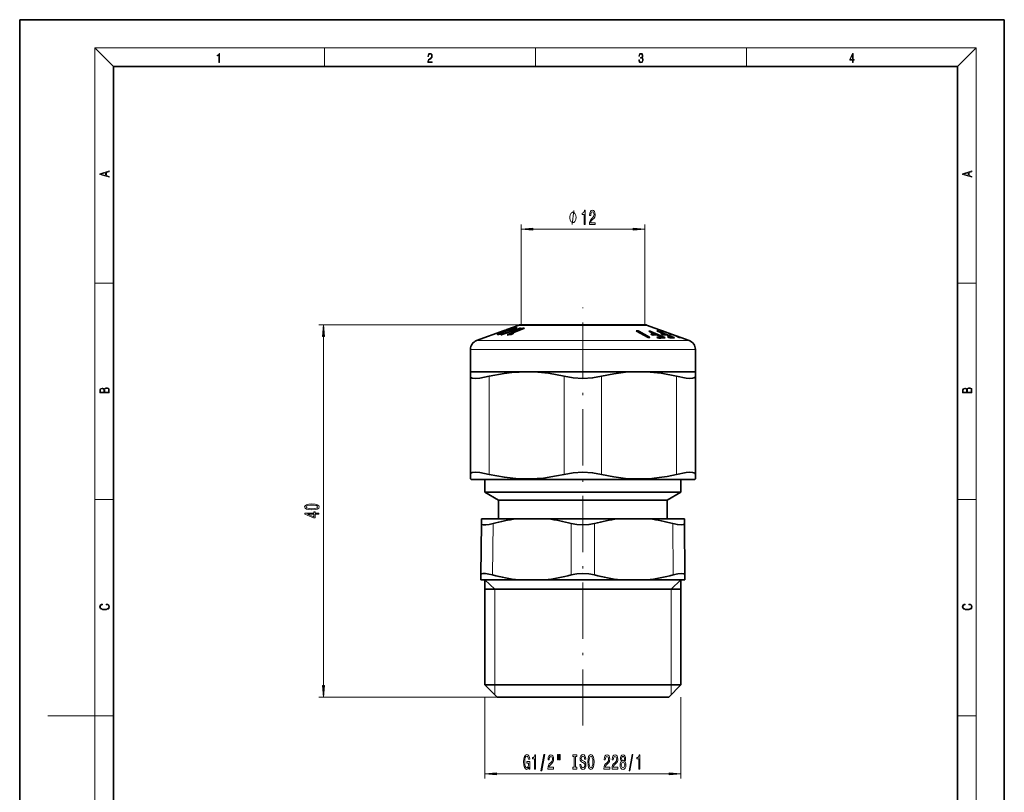
# Model space of a CAD drawing. Extents: x 0 to 210, y 0 to 297.
# Drawn here: x 0 to 210, y 132 to 297 of the extents above; entities that cross this region are included whole.
import ezdxf

# ---------------------------------------------------------------- set-up
doc = ezdxf.new("R2010")
doc.units = 0
doc.linetypes.add('DASHDOT', pattern=[18.5, 12, -3, 0.5, -3])

msp = doc.modelspace()

# ---------------------------------------------------------------- linework, layer by layer
at = {"color": 7, "lineweight": 35}
for p, q in [((210, 297), (0, 297)), ((0, 297), (0, 0)), ((210, 0), (210, 297)), ((200, 287), (20, 287)), ((20, 287), (20, 10)), ((200, 10), (200, 287)), ((106.52, 231.85), (103.88, 230.89)), ((107.21, 231.14), (104.09, 229.83)), ((107.5, 231.12), (105.07, 230.11)), ((105.11, 231.16), (105.1, 231.16)), ((105.43, 231.29), (105.26, 231.23)), ((105.3, 231.13), (105.3, 231.13)), ((105.3, 231.01), (105.3, 231.13)), ((106.74, 231.15), (105.36, 230.68)), ((105.51, 231.07), (105.64, 231.11)), ((105.9, 231.2), (105.64, 231.11)), ((106.06, 231.29), (106.06, 231.28)), ((106.68, 231.2), (106.34, 231.09)), ((120.12, 231.89), (106.52, 231.89)), ((106.52, 231.85), (106.52, 231.89)), ((106.52, 231.85), (108.19, 231.85)), ((106.89, 231.25), (106.89, 231.25)), ((106.93, 231.93), (108.55, 231.93)), ((131.7, 231.93), (106.93, 231.93)), ((107.48, 231.21), (107.57, 231.2)), ((108.19, 231.85), (120.12, 231.85)), ((108.55, 231.93), (133.31, 231.93)), ((133.72, 231.89), (120.12, 231.89)), ((120.12, 231.85), (133.72, 231.85)), ((133.31, 231.93), (131.7, 231.93)), ((133.72, 231.85), (133.72, 231.89)), ((133.72, 231.85), (142.81, 228.55)), ((103.31, 230.68), (97.44, 228.55)), ((102.08, 229.89), (102.08, 230.02)), ((102.38, 229.96), (102.38, 230.15)), ((102.46, 229.98), (102.46, 230.09)), ((102.56, 230.16), (102.72, 230.23)), ((102.69, 229.79), (102.69, 229.79)), ((102.71, 230.05), (102.71, 230.13)), ((102.72, 230.23), (102.91, 230.3)), ((103.17, 230.45), (102.8, 230.32)), ((102.82, 230.08), (103.04, 230.16)), ((105.36, 230.68), (102.9, 229.84)), ((103.1, 230.37), (102.91, 230.3)), ((103.33, 230.45), (103.1, 230.37)), ((103.54, 230.57), (103.17, 230.45)), ((103.2, 230.26), (103.23, 230.25)), ((103.23, 230.25), (103.24, 230.25)), ((103.31, 230.68), (103.51, 230.75)), ((103.31, 230.68), (103.31, 230.64)), ((103.68, 230.81), (103.51, 230.75)), ((103.68, 230.77), (103.51, 230.71)), ((103.54, 230.51), (103.54, 230.57)), ((103.88, 230.89), (103.68, 230.81)), ((103.88, 230.89), (103.88, 230.85)), ((104.02, 229.76), (104.17, 229.75)), ((104.76, 229.86), (104.27, 229.76)), ((105.21, 230.03), (104.94, 229.91)), ((104.97, 229.93), (104.97, 230.04)), ((105.2, 230.06), (105.09, 230.04)), ((131.57, 230.58), (133.88, 229.27)), ((131.59, 230.65), (131.75, 230.65)), ((132.03, 230.57), (134.35, 229.26)), ((134.16, 229.2), (134.32, 229.19)), ((134.25, 230.58), (134.37, 230.58)), ((135.37, 230.03), (134.3, 230.51)), ((134.64, 230.5), (137.59, 229.19)), ((134.74, 229.86), (134.86, 229.81)), ((135.45, 229.75), (135.45, 229.97)), ((135.92, 230.63), (136.01, 230.62)), ((135.98, 229.23), (136.13, 229.16)), ((136.02, 230.56), (137.2, 230.08)), ((136.78, 229.4), (136.14, 229.69)), ((136.27, 230.54), (139.54, 229.24)), ((136.86, 229.94), (136.99, 229.89)), ((136.86, 229.12), (136.86, 229.34)), ((136.9, 230.57), (137.07, 230.51)), ((136.91, 230.68), (137.13, 230.61)), ((137.13, 230.61), (140.71, 229.3)), ((137.32, 229.82), (137.32, 230.02)), ((138.41, 230.12), (137.64, 230.4)), ((138.06, 229.74), (138.76, 229.46)), ((138.3, 229.31), (138.46, 229.25)), ((138.6, 229.98), (138.6, 230.05)), ((138.67, 229.95), (138.81, 229.9)), ((138.88, 229.18), (138.88, 229.39)), ((140.09, 229.51), (139.35, 229.78)), ((140.27, 229.35), (140.27, 229.44)), ((140.32, 229.33), (140.49, 229.27)), ((140.89, 229.23), (140.71, 229.3)), ((96.12, 226.47), (96.12, 226.67)), ((96.12, 221.93), (96.12, 226.47)), ((144.12, 226.47), (144.12, 226.67)), ((144.12, 221.93), (144.12, 226.47)), ((96.12, 220.94), (96.12, 221.93)), ((108.12, 221.93), (96.12, 221.93)), ((96.12, 200.03), (96.12, 220.94)), ((131.63, 221.93), (108.13, 221.93)), ((132.12, 221.93), (131.63, 221.92)), ((132.12, 221.93), (131.63, 221.93)), ((144.12, 221.93), (132.12, 221.93)), ((144.12, 221.93), (144.12, 220.94)), ((144.12, 200.03), (144.12, 220.94)), ((96.12, 199.04), (96.12, 200.03)), ((144.12, 200.03), (144.12, 199.04)), ((96.32, 198.93), (96.12, 199.04)), ((131.53, 198.93), (96.32, 198.93)), ((99.22, 198.93), (99.22, 196.2)), ((143.92, 198.93), (131.53, 198.93)), ((141.02, 198.93), (141.02, 196.2)), ((143.92, 198.93), (144.12, 199.04)), ((99.22, 196.2), (102.12, 194.53)), ((141.02, 196.2), (99.22, 196.2)), ((141.02, 196.2), (138.12, 194.53)), ((138.12, 194.53), (102.12, 194.53)), ((102.12, 194.53), (102.12, 190.53)), ((138.12, 194.53), (138.12, 190.53)), ((98.37, 178.57), (98.46, 189.55)), ((98.47, 190.53), (98.46, 189.55)), ((105.92, 190.53), (98.47, 190.53)), ((105.92, 190.53), (112.67, 190.53)), ((127.57, 190.53), (112.67, 190.53)), ((134.32, 190.53), (127.57, 190.53)), ((141.77, 190.53), (134.32, 190.53)), ((141.77, 190.53), (141.78, 189.55)), ((141.88, 178.57), (141.78, 189.55)), ((98.36, 177.53), (98.37, 178.57)), ((141.89, 177.53), (141.88, 178.57)), ((106.46, 177.53), (98.36, 177.53)), ((99.22, 177.53), (99.22, 155.13)), ((106.46, 177.53), (112.02, 177.53)), ((128.23, 177.53), (112.02, 177.53)), ((133.78, 177.53), (128.23, 177.53)), ((141.89, 177.53), (133.78, 177.53)), ((141.02, 177.53), (141.02, 155.13)), ((120.12, 175.53), (99.22, 175.53)), ((141.02, 175.53), (120.12, 175.53)), ((141.02, 155.13), (99.22, 155.13)), ((101.82, 152.53), (99.22, 155.13)), ((138.42, 152.53), (141.02, 155.13)), ((138.42, 152.53), (101.82, 152.53))]:
    msp.add_line(p, q, dxfattribs=at)
at = {"color": 7, "lineweight": 13}
for p, q in [((20, 287), (16, 291)), ((16, 291), (204, 291)), ((16, 291), (16, 6)), ((65, 287), (65, 291)), ((110, 291), (110, 287)), ((155, 287), (155, 291)), ((200, 287), (204, 291)), ((204, 6), (204, 291)), ((106.93, 231.93), (106.93, 253.32)), ((109.42, 252.32), (130.82, 252.32)), ((133.31, 231.93), (133.31, 253.32)), ((16, 240.83), (20, 240.83)), ((200, 240.83), (204, 240.83)), ((106.93, 231.93), (63.78, 231.93)), ((105.01, 230.93), (105.01, 231.01)), ((105.26, 231.14), (105.26, 231.23)), ((105.43, 231.04), (105.43, 231.29)), ((105.67, 231.12), (105.67, 231.36)), ((106.68, 231.13), (106.68, 231.2)), ((106.89, 231.22), (106.89, 231.25)), ((106.89, 231.21), (106.89, 231.25)), ((107.21, 231.01), (107.21, 231.14)), ((107.48, 231.12), (107.48, 231.21)), ((107.57, 231.16), (107.57, 231.2)), ((64.78, 155.02), (64.78, 229.44)), ((101.91, 229.88), (101.91, 229.92)), ((102.47, 229.98), (102.47, 230.08)), ((102.8, 230.26), (102.8, 230.32)), ((102.84, 229.82), (102.84, 229.88)), ((103.01, 230.15), (103.01, 230.22)), ((103.17, 230.4), (103.17, 230.45)), ((103.2, 230.22), (103.2, 230.26)), ((103.51, 230.71), (103.51, 230.75)), ((103.68, 230.77), (103.68, 230.81)), ((104.09, 229.75), (104.09, 229.83)), ((105.09, 229.98), (105.09, 230.04)), ((105.2, 230.02), (105.2, 230.06)), ((131.59, 230.57), (131.59, 230.65)), ((131.75, 230.48), (131.75, 230.65)), ((132.03, 230.32), (132.03, 230.57)), ((134.25, 230.53), (134.25, 230.58)), ((134.35, 229.19), (134.35, 229.26)), ((134.37, 230.48), (134.37, 230.58)), ((134.64, 230.35), (134.64, 230.5)), ((134.69, 229.88), (134.69, 229.94)), ((135.42, 229.75), (135.42, 229.96)), ((135.92, 230.61), (135.92, 230.63)), ((135.94, 229.25), (135.94, 229.3)), ((136.01, 230.56), (136.01, 230.62)), ((136.27, 230.46), (136.27, 230.54)), ((136.77, 229.99), (136.77, 230.01)), ((136.82, 229.11), (136.82, 229.33)), ((136.91, 230.57), (136.91, 230.68)), ((137.13, 230.49), (137.13, 230.61)), ((137.3, 229.82), (137.3, 230.01)), ((137.59, 229.12), (137.59, 229.19)), ((138.2, 229.36), (138.2, 229.39)), ((138.6, 229.98), (138.6, 230.05)), ((138.86, 229.18), (138.86, 229.39)), ((139.54, 229.17), (139.54, 229.24)), ((140.27, 229.35), (140.27, 229.44)), ((140.71, 229.2), (140.71, 229.3)), ((100.21, 228.55), (97.44, 228.55)), ((142.81, 228.55), (100.21, 228.55)), ((99.06, 226.67), (96.12, 226.67)), ((144.12, 226.67), (99.06, 226.67)), ((100.12, 200.03), (100.12, 220.94)), ((116.12, 200.03), (116.12, 220.94)), ((124.12, 200.03), (124.12, 220.94)), ((140.12, 200.03), (140.12, 220.94)), ((16, 194.67), (20, 194.67)), ((200, 194.67), (204, 194.67)), ((100.87, 178.57), (100.96, 189.55)), ((117.62, 178.57), (117.62, 189.55)), ((122.62, 178.57), (122.62, 189.55)), ((139.38, 178.57), (139.28, 189.55)), ((101.32, 175.53), (99.22, 177.53)), ((138.92, 175.53), (141.02, 177.53)), ((101.32, 175.53), (101.32, 155.13)), ((138.92, 175.53), (138.92, 155.13)), ((101.32, 155.13), (101.32, 153.03)), ((138.92, 155.13), (138.92, 153.03)), ((101.82, 152.53), (63.78, 152.53)), ((99.22, 152.53), (99.22, 135.18)), ((141.02, 152.53), (141.02, 135.18)), ((16, 148.5), (6, 148.5)), ((16, 148.5), (20, 148.5)), ((200, 148.5), (204, 148.5)), ((101.71, 136.18), (138.53, 136.18))]:
    msp.add_line(p, q, dxfattribs=at)
at = {"color": 7, "linetype": 'DASHDOT', "lineweight": 13}
msp.add_line((120.12, 146.44), (120.12, 235.59), dxfattribs=at)
at = {"color": 7, "linetype": 'DASHDOT', "lineweight": 13, "ltscale": 0.006025}
msp.add_line((105.1, 230.91), (105.1, 231.15), dxfattribs=at)
at = {"color": 7, "linetype": 'DASHDOT', "lineweight": 13, "ltscale": 0.009642}
msp.add_line((105.47, 231.01), (105.47, 231.4), dxfattribs=at)
at = {"color": 7, "linetype": 'DASHDOT', "lineweight": 13, "ltscale": 0.001257}
msp.add_line((105.6, 231.06), (105.6, 231.11), dxfattribs=at)
at = {"color": 7, "linetype": 'DASHDOT', "lineweight": 13, "ltscale": 0.00364}
msp.add_line((106.7, 231.12), (106.7, 231.26), dxfattribs=at)
at = {"color": 7, "linetype": 'DASHDOT', "lineweight": 13, "ltscale": 0.006191}
msp.add_line((107.31, 230.98), (107.31, 231.23), dxfattribs=at)
at = {"color": 7, "linetype": 'DASHDOT', "lineweight": 13, "ltscale": 0.001533}
msp.add_line((102.88, 229.78), (102.88, 229.84), dxfattribs=at)
at = {"color": 7, "linetype": 'DASHDOT', "lineweight": 13, "ltscale": 0.003167}
msp.add_line((103.51, 230.63), (103.51, 230.76), dxfattribs=at)
at = {"color": 7, "linetype": 'DASHDOT', "lineweight": 13, "ltscale": 0.003525}
msp.add_line((103.68, 230.76), (103.68, 230.9), dxfattribs=at)
at = {"color": 7, "linetype": 'DASHDOT', "lineweight": 13, "ltscale": 0.00032692}
msp.add_line((104.35, 229.75), (104.35, 229.76), dxfattribs=at)
at = {"color": 7, "linetype": 'DASHDOT', "lineweight": 13, "ltscale": 0.001649}
msp.add_line((104.84, 229.85), (104.84, 229.92), dxfattribs=at)
at = {"color": 7, "linetype": 'DASHDOT', "lineweight": 13, "ltscale": 0.009875}
msp.add_line((131.88, 230.29), (131.88, 230.68), dxfattribs=at)
at = {"color": 7, "linetype": 'DASHDOT', "lineweight": 13, "ltscale": 0.002256}
msp.add_line((134.04, 229.19), (134.04, 229.28), dxfattribs=at)
at = {"color": 7, "linetype": 'DASHDOT', "lineweight": 13, "ltscale": 0.006803}
msp.add_line((134.53, 230.33), (134.53, 230.6), dxfattribs=at)
at = {"color": 7, "linetype": 'DASHDOT', "lineweight": 13, "ltscale": 0.002059}
msp.add_line((134.97, 229.73), (134.97, 229.82), dxfattribs=at)
at = {"color": 7, "linetype": 'DASHDOT', "lineweight": 13, "ltscale": 0.00223}
msp.add_line((136.02, 229.68), (136.02, 229.77), dxfattribs=at)
at = {"color": 7, "linetype": 'DASHDOT', "lineweight": 13, "ltscale": 0.005019}
msp.add_line((136.19, 230.44), (136.19, 230.64), dxfattribs=at)
at = {"color": 7, "linetype": 'DASHDOT', "lineweight": 13, "ltscale": 0.002043}
msp.add_line((136.24, 229.09), (136.24, 229.17), dxfattribs=at)
at = {"color": 7, "linetype": 'DASHDOT', "lineweight": 13, "ltscale": 0.002288}
msp.add_line((136.92, 230.56), (136.92, 230.66), dxfattribs=at)
at = {"color": 7, "linetype": 'DASHDOT', "lineweight": 13, "ltscale": 0.002181}
msp.add_line((137.07, 229.81), (137.07, 229.9), dxfattribs=at)
at = {"color": 7, "linetype": 'DASHDOT', "lineweight": 13, "ltscale": 0.002028}
msp.add_line((137.09, 230.44), (137.09, 230.52), dxfattribs=at)
at = {"color": 7, "linetype": 'DASHDOT', "lineweight": 13, "ltscale": 0.005759}
msp.add_line((137.11, 230.47), (137.11, 230.7), dxfattribs=at)
at = {"color": 7, "linetype": 'DASHDOT', "lineweight": 13, "ltscale": 0.002219}
for p, q in [((137.63, 230.39), (137.63, 230.48)), ((139.33, 229.77), (139.33, 229.86))]:
    msp.add_line(p, q, dxfattribs=at)
at = {"color": 7, "linetype": 'DASHDOT', "lineweight": 13, "ltscale": 0.002339}
msp.add_line((137.97, 229.73), (137.97, 229.83), dxfattribs=at)
at = {"color": 7, "linetype": 'DASHDOT', "lineweight": 13, "ltscale": 0.002158}
msp.add_line((138.54, 229.17), (138.54, 229.25), dxfattribs=at)
at = {"color": 7, "linetype": 'DASHDOT', "lineweight": 13, "ltscale": 0.002253}
msp.add_line((138.69, 229.94), (138.69, 230.03), dxfattribs=at)
at = {"color": 7, "linetype": 'DASHDOT', "lineweight": 13, "ltscale": 0.002075}
msp.add_line((138.82, 229.82), (138.82, 229.91), dxfattribs=at)
at = {"color": 7, "linetype": 'DASHDOT', "lineweight": 13, "ltscale": 0.002263}
msp.add_line((140.33, 229.32), (140.33, 229.41), dxfattribs=at)
at = {"color": 7, "linetype": 'DASHDOT', "lineweight": 13, "ltscale": 0.002062}
msp.add_line((140.51, 229.19), (140.51, 229.28), dxfattribs=at)
at = {"color": 7, "lineweight": 13}
for points in [[(42.5, 287.87), (42.64, 287.87), (42.64, 289.82), (42.52, 289.82), (42.49, 289.64), (42.42, 289.52), (42.31, 289.45), (42.15, 289.44), (42.14, 289.44), (42.14, 289.32), (42.16, 289.32), (42.37, 289.34), (42.5, 289.42)], [(87.02, 287.87), (87.96, 287.87), (87.96, 288.03), (87.15, 288.03), (87.18, 288.17), (87.24, 288.29), (87.34, 288.41), (87.47, 288.52), (87.68, 288.68), (87.85, 288.86), (87.94, 289.04), (87.97, 289.26), (87.94, 289.49), (87.85, 289.67), (87.71, 289.78), (87.53, 289.82), (87.33, 289.77), (87.18, 289.65), (87.09, 289.45), (87.05, 289.17), (87.19, 289.17), (87.21, 289.38), (87.28, 289.53), (87.38, 289.62), (87.52, 289.66), (87.65, 289.63), (87.75, 289.55), (87.81, 289.42), (87.83, 289.25), (87.81, 289.09), (87.74, 288.95), (87.59, 288.8), (87.38, 288.63), (87.22, 288.48), (87.1, 288.31), (87.04, 288.14), (87.02, 287.93)], [(132.02, 288.43), (132.02, 288.43), (132.05, 288.17), (132.15, 287.98), (132.29, 287.86), (132.49, 287.82), (132.69, 287.86), (132.84, 287.98), (132.93, 288.16), (132.96, 288.4), (132.95, 288.57), (132.9, 288.71), (132.82, 288.82), (132.72, 288.89), (132.87, 289.06), (132.92, 289.32), (132.89, 289.52), (132.81, 289.68), (132.68, 289.78), (132.51, 289.82), (132.33, 289.78), (132.19, 289.67), (132.1, 289.48), (132.07, 289.24), (132.2, 289.24), (132.22, 289.42), (132.28, 289.56), (132.37, 289.64), (132.5, 289.67), (132.62, 289.64), (132.71, 289.57), (132.77, 289.46), (132.79, 289.32), (132.76, 289.15), (132.7, 289.04), (132.59, 288.97), (132.44, 288.94), (132.39, 288.95), (132.39, 288.8), (132.46, 288.81), (132.62, 288.78), (132.73, 288.71), (132.8, 288.58), (132.82, 288.41), (132.8, 288.22), (132.73, 288.08), (132.63, 287.99), (132.49, 287.97), (132.35, 288), (132.25, 288.09), (132.18, 288.23), (132.16, 288.43)], [(177.65, 287.87), (177.79, 287.87), (177.79, 288.36), (177.98, 288.36), (177.98, 288.5), (177.79, 288.5), (177.79, 289.76), (177.64, 289.76), (177.03, 288.5), (177.03, 288.36), (177.65, 288.36)], [(177.65, 288.5), (177.15, 288.5), (177.65, 289.53)], [(19.09, 263.42), (19.09, 263.57), (18.48, 263.74), (18.48, 264.41), (19.09, 264.58), (19.09, 264.73), (17.09, 264.16), (17.09, 263.99)], [(203.09, 263.42), (203.09, 263.57), (202.48, 263.74), (202.48, 264.41), (203.09, 264.58), (203.09, 264.73), (201.09, 264.16), (201.09, 263.99)], [(18.32, 263.78), (17.29, 264.07), (18.32, 264.37)], [(202.32, 263.78), (201.29, 264.07), (202.32, 264.37)], [(120.38, 253.32), (120.62, 253.32), (120.62, 256.34), (120.44, 256.34), (120.39, 256.08), (120.3, 255.9), (120.16, 255.8), (119.96, 255.77), (119.96, 255.46), (120.38, 255.46)], [(121.5, 253.32), (122.74, 253.32), (122.74, 253.69), (121.76, 253.69), (121.82, 253.9), (121.91, 254.07), (122.2, 254.37), (122.35, 254.5), (122.52, 254.69), (122.65, 254.91), (122.72, 255.16), (122.74, 255.45), (122.7, 255.81), (122.58, 256.1), (122.39, 256.28), (122.15, 256.34), (121.9, 256.27), (121.71, 256.07), (121.59, 255.74), (121.55, 255.32), (121.55, 255.26), (121.78, 255.26), (121.78, 255.29), (121.81, 255.58), (121.88, 255.8), (121.99, 255.94), (122.13, 255.99), (122.29, 255.94), (122.4, 255.83), (122.47, 255.67), (122.5, 255.45), (122.48, 255.26), (122.43, 255.09), (122.34, 254.94), (122.23, 254.81), (122.08, 254.67), (121.82, 254.4), (121.64, 254.12), (121.54, 253.77), (121.5, 253.34)], [(118.65, 254.82), (118.65, 254.92), (118.62, 255.12), (118.59, 255.27), (118.56, 255.37), (118.5, 255.52), (118.41, 255.67), (118.32, 255.77), (118.26, 255.82), (118.17, 255.87), (118.05, 255.92), (117.99, 255.92), (117.93, 255.92), (117.81, 255.87), (117.72, 255.82), (117.66, 255.77), (117.57, 255.67), (117.48, 255.52), (117.42, 255.37), (117.39, 255.27), (117.36, 255.12), (117.33, 254.92), (117.33, 254.82), (117.33, 254.72), (117.36, 254.52), (117.39, 254.37), (117.42, 254.27), (117.48, 254.12), (117.57, 253.97), (117.66, 253.87), (117.72, 253.82), (117.81, 253.77), (117.93, 253.72), (117.99, 253.72), (118.05, 253.72), (118.17, 253.77), (118.26, 253.82), (118.32, 253.87), (118.41, 253.97), (118.5, 254.12), (118.56, 254.27), (118.59, 254.37), (118.62, 254.52), (118.65, 254.72)], [(109.42, 252.54), (106.93, 252.32), (109.42, 252.11)], [(130.82, 252.11), (133.31, 252.32), (130.82, 252.54)], [(65, 229.44), (64.78, 231.93), (64.57, 229.44)], [(19.09, 217.41), (19.09, 217.82), (19.09, 218.09), (19.05, 218.26), (18.97, 218.35), (18.86, 218.43), (18.72, 218.47), (18.55, 218.49), (18.37, 218.47), (18.21, 218.41), (18.1, 218.32), (18.04, 218.2), (17.97, 218.29), (17.87, 218.36), (17.75, 218.41), (17.6, 218.42), (17.35, 218.37), (17.17, 218.24), (17.11, 218.09), (17.09, 217.9), (17.09, 217.41)], [(203.09, 217.41), (203.09, 217.82), (203.09, 218.09), (203.05, 218.26), (202.97, 218.35), (202.86, 218.43), (202.72, 218.47), (202.55, 218.49), (202.37, 218.47), (202.21, 218.41), (202.1, 218.32), (202.04, 218.2), (201.97, 218.29), (201.87, 218.36), (201.75, 218.41), (201.6, 218.42), (201.35, 218.37), (201.17, 218.24), (201.11, 218.09), (201.09, 217.9), (201.09, 217.41)], [(17.26, 217.88), (17.27, 218.06), (17.33, 218.18), (17.44, 218.26), (17.62, 218.28), (17.8, 218.25), (17.91, 218.18), (17.96, 218.05), (17.97, 217.87), (17.97, 217.55), (17.26, 217.55)], [(18.93, 217.55), (18.14, 217.55), (18.14, 217.96), (18.17, 218.13), (18.24, 218.25), (18.37, 218.32), (18.54, 218.35), (18.73, 218.32), (18.85, 218.25), (18.91, 218.13), (18.93, 217.95)], [(201.26, 217.88), (201.27, 218.06), (201.33, 218.18), (201.44, 218.26), (201.62, 218.28), (201.8, 218.25), (201.91, 218.18), (201.96, 218.05), (201.97, 217.87), (201.97, 217.55), (201.26, 217.55)], [(202.93, 217.55), (202.14, 217.55), (202.14, 217.96), (202.17, 218.13), (202.24, 218.25), (202.37, 218.32), (202.54, 218.35), (202.73, 218.32), (202.85, 218.25), (202.91, 218.13), (202.93, 217.95)], [(62.32, 192.46), (63, 192.5), (63.48, 192.62), (63.78, 192.81), (63.87, 193.08), (63.78, 193.35), (63.48, 193.54), (63, 193.66), (62.32, 193.71), (61.64, 193.66), (61.38, 193.61), (61.16, 193.54), (60.86, 193.35), (60.76, 193.08), (60.86, 192.81), (61.16, 192.62), (61.64, 192.5)], [(62.32, 192.71), (61.8, 192.73), (61.42, 192.79), (61.2, 192.91), (61.12, 193.08), (61.2, 193.25), (61.42, 193.37), (61.8, 193.44), (62.32, 193.46), (62.85, 193.44), (63.22, 193.37), (63.44, 193.25), (63.52, 193.08), (63.44, 192.91), (63.22, 192.79), (62.85, 192.73)], [(63.78, 191.51), (63.78, 191.75), (63.04, 191.75), (63.04, 192), (62.7, 192), (62.7, 191.75), (60.85, 191.75), (60.85, 191.51), (62.66, 190.72), (63.04, 190.72), (63.04, 191.51)], [(62.7, 190.94), (61.35, 191.51), (62.7, 191.51)], [(18.44, 172.23), (18.67, 172.19), (18.84, 172.1), (18.95, 171.96), (18.98, 171.78), (18.93, 171.56), (18.75, 171.4), (18.47, 171.3), (18.09, 171.26), (17.71, 171.3), (17.43, 171.4), (17.26, 171.56), (17.2, 171.78), (17.24, 171.95), (17.33, 172.08), (17.48, 172.18), (17.68, 172.22), (17.68, 172.36), (17.42, 172.31), (17.22, 172.19), (17.09, 172.01), (17.04, 171.78), (17.11, 171.5), (17.2, 171.39), (17.32, 171.3), (17.65, 171.16), (17.85, 171.13), (18.09, 171.12), (18.33, 171.13), (18.54, 171.16), (18.87, 171.29), (19.08, 171.5), (19.15, 171.77), (19.1, 172.01), (18.96, 172.2), (18.74, 172.32), (18.44, 172.37)], [(202.44, 172.23), (202.67, 172.19), (202.84, 172.1), (202.95, 171.96), (202.98, 171.78), (202.93, 171.56), (202.75, 171.4), (202.47, 171.3), (202.09, 171.26), (201.71, 171.3), (201.43, 171.4), (201.26, 171.56), (201.2, 171.78), (201.24, 171.95), (201.33, 172.08), (201.48, 172.18), (201.68, 172.22), (201.68, 172.36), (201.42, 172.31), (201.22, 172.19), (201.09, 172.01), (201.04, 171.78), (201.11, 171.5), (201.2, 171.39), (201.32, 171.3), (201.65, 171.16), (201.85, 171.13), (202.09, 171.12), (202.33, 171.13), (202.54, 171.16), (202.87, 171.29), (203.08, 171.5), (203.15, 171.77), (203.1, 172.01), (202.96, 172.2), (202.74, 172.32), (202.44, 172.37)], [(64.57, 155.02), (64.78, 152.53), (65, 155.02)], [(108.62, 137.59), (108.66, 137.18), (108.79, 137.18), (108.79, 138.81), (108.13, 138.81), (108.13, 138.44), (108.54, 138.44), (108.54, 138.41), (108.51, 138.01), (108.42, 137.72), (108.3, 137.54), (108.14, 137.47), (107.96, 137.55), (107.83, 137.79), (107.74, 138.17), (107.71, 138.7), (107.73, 139.22), (107.82, 139.61), (107.96, 139.84), (108.15, 139.92), (108.28, 139.88), (108.39, 139.76), (108.47, 139.55), (108.51, 139.28), (108.77, 139.28), (108.7, 139.7), (108.57, 140.01), (108.39, 140.2), (108.17, 140.27), (107.87, 140.16), (107.65, 139.84), (107.51, 139.35), (107.46, 138.68), (107.51, 138.02), (107.65, 137.52), (107.86, 137.21), (108.12, 137.1), (108.27, 137.14), (108.4, 137.22), (108.52, 137.38)], [(109.81, 137.18), (110.04, 137.18), (110.04, 140.21), (109.87, 140.21), (109.82, 139.94), (109.73, 139.77), (109.58, 139.66), (109.39, 139.63), (109.39, 139.32), (109.81, 139.32)], [(111.16, 136.78), (111.34, 136.78), (111.97, 140.27), (111.79, 140.27)], [(112.64, 137.18), (113.88, 137.18), (113.88, 137.56), (112.9, 137.56), (112.96, 137.76), (113.05, 137.93), (113.34, 138.24), (113.49, 138.37), (113.66, 138.55), (113.78, 138.77), (113.85, 139.02), (113.88, 139.31), (113.84, 139.67), (113.71, 139.96), (113.53, 140.14), (113.29, 140.21), (113.04, 140.13), (112.85, 139.93), (112.73, 139.61), (112.68, 139.18), (112.68, 139.12), (112.92, 139.12), (112.92, 139.15), (112.94, 139.45), (113.01, 139.66), (113.13, 139.8), (113.27, 139.85), (113.42, 139.8), (113.54, 139.7), (113.61, 139.53), (113.63, 139.32), (113.62, 139.12), (113.57, 138.95), (113.48, 138.8), (113.37, 138.67), (113.22, 138.53), (112.96, 138.27), (112.78, 137.98), (112.68, 137.63), (112.64, 137.2)], [(114.71, 140.29), (114.71, 139.12), (114.89, 139.12), (114.89, 140.29)], [(115.09, 140.29), (115.09, 139.12), (115.26, 139.12), (115.26, 140.29)], [(118.29, 137.55), (117.96, 137.55), (117.96, 137.18), (118.86, 137.18), (118.86, 137.55), (118.53, 137.55), (118.53, 139.82), (118.86, 139.82), (118.86, 140.18), (117.96, 140.18), (117.96, 139.82), (118.29, 139.82)], [(119.71, 138.17), (119.48, 138.17), (119.53, 137.72), (119.66, 137.38), (119.86, 137.18), (120.13, 137.1), (120.39, 137.17), (120.59, 137.36), (120.72, 137.66), (120.77, 138.05), (120.73, 138.41), (120.62, 138.64), (120.44, 138.79), (120.21, 138.9), (120, 138.98), (119.87, 139.08), (119.8, 139.22), (119.77, 139.43), (119.8, 139.63), (119.86, 139.77), (119.97, 139.87), (120.11, 139.91), (120.26, 139.87), (120.37, 139.75), (120.45, 139.55), (120.48, 139.29), (120.72, 139.29), (120.72, 139.3), (120.68, 139.71), (120.55, 140.01), (120.36, 140.2), (120.1, 140.26), (119.87, 140.2), (119.69, 140.02), (119.57, 139.74), (119.53, 139.37), (119.56, 139.05), (119.66, 138.83), (119.82, 138.68), (120.03, 138.57), (120.24, 138.47), (120.4, 138.37), (120.5, 138.24), (120.53, 138.01), (120.5, 137.78), (120.42, 137.61), (120.3, 137.5), (120.14, 137.47), (119.96, 137.51), (119.83, 137.65), (119.74, 137.88)], [(121.17, 138.68), (121.21, 138.01), (121.35, 137.51), (121.56, 137.21), (121.83, 137.1), (122.11, 137.21), (122.32, 137.51), (122.45, 138.01), (122.5, 138.68), (122.45, 139.35), (122.39, 139.63), (122.32, 139.85), (122.11, 140.16), (121.98, 140.24), (121.83, 140.27), (121.56, 140.16), (121.35, 139.86), (121.21, 139.36)], [(121.42, 138.68), (121.44, 139.21), (121.53, 139.59), (121.66, 139.83), (121.83, 139.91), (122, 139.83), (122.13, 139.59), (122.22, 139.2), (122.25, 138.68), (122.22, 138.16), (122.13, 137.78), (122, 137.54), (121.83, 137.47), (121.66, 137.54), (121.53, 137.78), (121.44, 138.16)], [(124.62, 137.18), (125.86, 137.18), (125.86, 137.56), (124.88, 137.56), (124.94, 137.76), (125.03, 137.93), (125.32, 138.24), (125.47, 138.37), (125.64, 138.55), (125.76, 138.77), (125.83, 139.02), (125.86, 139.31), (125.82, 139.67), (125.69, 139.96), (125.51, 140.14), (125.27, 140.21), (125.02, 140.13), (124.83, 139.93), (124.71, 139.61), (124.66, 139.18), (124.66, 139.12), (124.9, 139.12), (124.9, 139.15), (124.92, 139.45), (124.99, 139.66), (125.11, 139.8), (125.25, 139.85), (125.4, 139.8), (125.52, 139.7), (125.59, 139.53), (125.61, 139.32), (125.6, 139.12), (125.55, 138.95), (125.46, 138.8), (125.35, 138.67), (125.2, 138.53), (124.94, 138.27), (124.76, 137.98), (124.66, 137.63), (124.62, 137.2)], [(126.33, 137.18), (127.57, 137.18), (127.57, 137.56), (126.59, 137.56), (126.65, 137.76), (126.74, 137.93), (127.03, 138.24), (127.18, 138.37), (127.35, 138.55), (127.48, 138.77), (127.55, 139.02), (127.57, 139.31), (127.53, 139.67), (127.41, 139.96), (127.22, 140.14), (126.98, 140.21), (126.73, 140.13), (126.54, 139.93), (126.42, 139.61), (126.38, 139.18), (126.38, 139.12), (126.61, 139.12), (126.61, 139.15), (126.64, 139.45), (126.71, 139.66), (126.82, 139.8), (126.96, 139.85), (127.11, 139.8), (127.23, 139.7), (127.3, 139.53), (127.33, 139.32), (127.31, 139.12), (127.26, 138.95), (127.17, 138.8), (127.06, 138.67), (126.91, 138.53), (126.65, 138.27), (126.47, 137.98), (126.37, 137.63), (126.33, 137.2)], [(128.36, 138.8), (128.22, 138.68), (128.13, 138.51), (128.08, 138.3), (128.06, 138.05), (128.1, 137.66), (128.22, 137.36), (128.41, 137.17), (128.68, 137.1), (128.94, 137.17), (129.13, 137.36), (129.25, 137.66), (129.3, 138.05), (129.28, 138.3), (129.22, 138.51), (129.13, 138.68), (129, 138.8), (129.1, 138.91), (129.18, 139.05), (129.22, 139.22), (129.24, 139.43), (129.19, 139.74), (129.09, 139.99), (128.91, 140.15), (128.68, 140.21), (128.45, 140.15), (128.27, 139.99), (128.16, 139.74), (128.12, 139.43), (128.13, 139.22), (128.18, 139.05)], [(128.31, 138.05), (128.33, 138.28), (128.41, 138.46), (128.52, 138.57), (128.68, 138.61), (128.83, 138.57), (128.95, 138.46), (129.02, 138.28), (129.05, 138.05), (129.02, 137.81), (128.95, 137.62), (128.83, 137.5), (128.68, 137.46), (128.52, 137.5), (128.41, 137.62), (128.33, 137.81)], [(128.36, 139.4), (128.39, 139.59), (128.45, 139.74), (128.55, 139.83), (128.68, 139.86), (128.81, 139.83), (128.91, 139.74), (128.97, 139.59), (128.99, 139.4), (128.97, 139.2), (128.91, 139.05), (128.81, 138.95), (128.68, 138.92), (128.55, 138.96), (128.45, 139.05), (128.39, 139.2)], [(129.99, 136.78), (130.16, 136.78), (130.79, 140.27), (130.61, 140.27)], [(132.05, 137.18), (132.29, 137.18), (132.29, 140.21), (132.11, 140.21), (132.07, 139.94), (131.97, 139.77), (131.83, 139.66), (131.63, 139.63), (131.63, 139.32), (132.05, 139.32)], [(101.71, 136.4), (99.22, 136.18), (101.71, 135.97)], [(138.53, 135.97), (141.02, 136.18), (138.53, 136.4)]]:
    msp.add_lwpolyline(points, close=True, dxfattribs=at)
msp.add_lwpolyline([(117.81, 253.32), (118.17, 256.32)], dxfattribs=at)
at = {"color": 7, "lineweight": 35}
for points in [[(105.3, 231.13), (105.3, 231.12), (105.26, 231.1), (105.01, 231.01)], [(106.06, 231.28), (106.06, 231.28), (106.03, 231.26), (105.9, 231.2)], [(106.91, 231.24), (106.91, 231.23), (106.88, 231.21), (106.74, 231.15)], [(107.6, 231.19), (107.6, 231.19), (107.58, 231.16), (107.5, 231.12)], [(102.67, 229.8), (102.67, 229.8), (102.7, 229.83), (102.84, 229.88)], [(103.24, 230.25), (103.23, 230.24), (103.2, 230.22), (103.04, 230.16)], [(103.99, 229.77), (104, 229.78), (104.02, 229.8), (104.09, 229.83)], [(104.97, 230.04), (104.98, 230.05), (105, 230.07), (105.07, 230.11)], [(105.09, 230.04), (105.01, 230.03), (104.99, 230.03), (104.98, 230.04), (104.98, 230.04), (104.97, 230.04)], [(131.59, 230.65), (131.55, 230.65), (131.54, 230.65), (131.53, 230.64), (131.52, 230.63), (131.52, 230.63)], [(134.21, 230.57), (134.21, 230.56), (134.23, 230.54), (134.3, 230.51)], [(134.32, 229.19), (134.37, 229.2), (134.38, 229.2), (134.39, 229.21), (134.39, 229.21), (134.39, 229.22)], [(134.66, 229.92), (134.66, 229.91), (134.68, 229.89), (134.74, 229.86)], [(135.45, 229.97), (135.45, 229.98), (135.43, 230), (135.37, 230.03)], [(135.9, 229.29), (135.9, 229.28), (135.92, 229.26), (135.98, 229.23)], [(136.75, 230.01), (136.75, 230), (136.78, 229.98), (136.86, 229.94)], [(137.32, 230.02), (137.32, 230.03), (137.28, 230.05), (137.2, 230.08)], [(138.19, 229.38), (138.19, 229.37), (138.22, 229.35), (138.3, 229.31)], [(138.88, 229.39), (138.88, 229.4), (138.85, 229.42), (138.76, 229.46)], [(96.12, 220.94), (96.17, 220.78), (96.25, 220.69), (96.52, 220.57), (97.2, 220.5), (98.17, 220.57), (100.12, 220.94)], [(108.12, 221.93), (104.96, 221.77), (103.33, 221.56), (100.12, 220.94)], [(116.12, 220.94), (112.82, 221.58), (109.72, 221.89), (108.13, 221.93)], [(116.12, 220.94), (118.07, 220.61), (120.12, 220.5), (122.17, 220.61), (124.12, 220.94)], [(131.63, 221.92), (129.23, 221.79), (126.75, 221.47), (124.12, 220.94)], [(140.12, 220.94), (136.82, 221.58), (133.72, 221.89), (132.12, 221.93)], [(140.12, 220.94), (142.14, 220.56), (142.9, 220.5), (143.5, 220.52), (143.79, 220.59), (143.99, 220.69), (144.1, 220.83), (144.12, 220.94)], [(96.12, 200.03), (96.17, 200.19), (96.25, 200.28), (96.52, 200.4), (97.2, 200.47), (98.17, 200.4), (100.12, 200.03)], [(100.12, 200.03), (103.37, 199.4), (106.42, 199.09), (109.04, 199.06), (111.7, 199.25), (114.47, 199.68), (116.12, 200.03)], [(116.12, 200.03), (118.07, 200.36), (120.12, 200.47), (122.17, 200.36), (124.12, 200.03)], [(131.63, 199.05), (129.23, 199.18), (126.75, 199.5), (124.12, 200.03)], [(131.63, 199.05), (133.21, 199.06), (134.8, 199.16), (136.42, 199.34), (138.09, 199.6), (140.12, 200.03)], [(140.12, 200.03), (142.14, 200.41), (142.9, 200.47), (143.5, 200.45), (143.79, 200.38), (143.99, 200.28), (144.1, 200.14), (144.12, 200.03)], [(100.96, 189.55), (100.15, 189.35), (99.43, 189.25), (98.87, 189.25), (98.59, 189.33), (98.51, 189.41), (98.46, 189.55)], [(122.62, 189.55), (121.41, 189.31), (120.12, 189.23), (118.83, 189.31), (117.62, 189.55)], [(141.78, 189.55), (141.71, 189.37), (141.57, 189.3), (141.12, 189.23), (140.29, 189.32), (139.28, 189.55)], [(100.87, 178.57), (100.05, 178.76), (99.34, 178.87), (98.78, 178.87), (98.5, 178.78), (98.41, 178.71), (98.37, 178.57)], [(122.62, 178.57), (121.41, 178.8), (120.12, 178.88), (118.83, 178.8), (117.62, 178.57)], [(141.88, 178.57), (141.8, 178.74), (141.67, 178.82), (141.21, 178.88), (140.38, 178.8), (139.38, 178.57)]]:
    msp.add_lwpolyline(points, dxfattribs=at)
for centre, radius, start, end in [((261.52, -224.64), 481.42, 108.8036, 109.2439), ((126.39, 153.66), 80.18, 105.0931, 106.7092), ((129.48, 146.04), 88.42, 106.0666, 107.0628), ((105.42, 230.64), 0.616, 105.4717, 121.7621), ((104.95, 229.25), 1.91, 79.566, 85.3182), ((105.89, 230.22), 1.17, 101.0376, 113.162), ((105.5, 229.46), 1.92, 73.0678, 85.005), ((106.93, 230.73), 1.2, 90.0002, 104.8349), ((106.94, 230.56), 0.692, 94.1657, 111.5754), ((106.9, 231.23), 0.0172, 27.9123, 102.5691), ((107.54, 230.42), 0.794, 94.1614, 114.5583), ((107.58, 231.18), 0.0247, 29.1711, 103.2399), ((133.31, 230.73), 1.2, 75.1651, 89.9998), ((101.94, 229.88), 0.0468, 122.4283, 165.2327), ((101.92, 229.9), 0.0274, 202.4112, 278.2226), ((102.43, 229.22), 0.872, 113.6421, 126.3107), ((101.94, 230.53), 0.657, 268.269, 283.7887), ((104.25, 225.55), 4.97, 112.0366, 115.8998), ((101.36, 233.76), 3.94, 280.7667, 285.399), ((106.95, 219.09), 11.97, 110.2752, 112.4115), ((99.94, 239.1), 9.47, 285.0997, 287.7053), ((102.49, 230.08), 0.031, 117.0849, 159.8882), ((102.47, 230.1), 0.0128, 202.8804, 275.6929), ((102.83, 229.59), 0.624, 114.7776, 124.3158), ((102.43, 230.93), 0.854, 272.8306, 289.0306), ((102.68, 229.81), 0.0172, 216.7613, 287.1419), ((102.6, 230.6), 0.821, 276.6809, 291.4195), ((101.45, 234.75), 4.8, 285.1759, 288.9387), ((103.27, 229.61), 0.657, 96.1425, 112.7543), ((102.9, 232.19), 1.6, 284.5297, 292.0365), ((103.18, 232.35), 1.65, 287.7422, 295.2364), ((104.01, 229.78), 0.0247, 212.2397, 284.7101), ((104.17, 230.15), 0.397, 269.9706, 283.4611), ((104.56, 230.84), 1, 281.5212, 292.335), ((105.23, 229.99), 0.0742, 67.3589, 114.7968), ((105.19, 230.11), 0.0891, 282.5333, 321.9908), ((131.59, 230.66), 0.0789, 201.7621, 251.1081), ((131.7, 229.92), 0.727, 63.0218, 86.2204), ((134.2, 229.91), 0.71, 243.2147, 266.9165), ((134.24, 230.55), 0.0327, 70.9651, 142.2204), ((134.32, 229.19), 0.0797, 22.7737, 71.2936), ((134.27, 229.7), 0.887, 65.2101, 83.9289), ((134.68, 229.9), 0.0333, 75.3445, 148.2875), ((135.53, 212.88), 17.08, 90.3889, 92.8206), ((135.17, 230.5), 0.765, 245.3547, 266.9238), ((135.97, 212.2), 17.57, 90.3779, 92.7424), ((135.43, 229.99), 0.0329, 251.9614, 323.1742), ((135.78, 228.92), 0.841, 65.1736, 84.89), ((135.92, 230.61), 0.0178, 69.5942, 135.3234), ((136.09, 230.85), 0.296, 229.9158, 255.6502), ((135.93, 229.27), 0.0333, 75.6928, 148.7404), ((136.94, 210.68), 18.66, 90.3574, 93.0893), ((135.8, 229.45), 1.2, 66.4614, 79.7564), ((136.44, 229.85), 0.758, 245.359, 267.1225), ((137.41, 209.99), 19.13, 89.3021, 93.0081), ((136.87, 230.31), 0.373, 84.7286, 114.3125), ((137.17, 231.47), 0.935, 241.3554, 253.5805), ((136.76, 230), 0.0168, 73.5515, 147.5576), ((137.02, 220.86), 9.15, 88.2378, 91.5798), ((136.74, 229.26), 0.152, 36.6546, 76.8178), ((136.84, 229.36), 0.0329, 251.9206, 323.1372), ((137.36, 230.73), 0.922, 246.087, 263.2391), ((137.54, 231.63), 1.21, 247.2386, 257.9637), ((137.51, 220.4), 9.42, 88.2873, 91.5354), ((137.45, 230.08), 0.398, 93.1656, 113.2318), ((137.31, 230.03), 0.0176, 250.9417, 318.0139), ((136.74, 228.11), 2.46, 68.4477, 73.7701), ((137.56, 229.04), 0.155, 37.7092, 76.6197), ((137.65, 229.15), 0.0331, 250.7139, 320.7675), ((137.62, 228.76), 1.08, 66.2299, 80.993), ((138.2, 229.37), 0.0168, 74.257, 148.6901), ((138.58, 219.39), 10, 88.3869, 92.1406), ((137.83, 228.35), 1.86, 65.7533, 71.8154), ((138.82, 230.07), 0.901, 246.0467, 263.5806), ((138.98, 230.97), 1.06, 242.4122, 253.1088), ((138.62, 229.64), 0.411, 92.7783, 108.4342), ((139.1, 218.89), 10.29, 87.0027, 92.0808), ((139.34, 231.18), 1.39, 247.5538, 256.914), ((138.87, 229.41), 0.0176, 251.123, 318.4194), ((139.15, 229.43), 0.422, 92.6897, 107.9359), ((138.44, 227.47), 2.48, 68.4701, 73.7418), ((139.46, 228.94), 0.301, 50.4884, 75.6836), ((139.64, 229.19), 0.0177, 249.0708, 315.0153), ((139.5, 227.73), 1.87, 65.7762, 71.7973), ((140.61, 230.31), 1.02, 242.1129, 253.2492), ((140.29, 228.98), 0.453, 92.6327, 110.1394), ((141, 230.5), 1.33, 247.4534, 257.2178), ((140.86, 228.78), 0.452, 85.6022, 109.8008), ((98.12, 226.67), 2, 110, 180), ((142.12, 226.67), 2, 0, 70), ((110.1, 156.46), 34.33, 97.0017, 105.4445), ((108.51, 156.63), 34.16, 74.5227, 82.9936), ((131.74, 156.63), 34.16, 97.0064, 105.4773), ((130.14, 156.46), 34.33, 74.5555, 82.9983), ((109.89, 211.31), 33.96, 254.5861, 264.204), ((108.57, 211.47), 34.12, 275.7945, 285.3823), ((131.67, 211.47), 34.12, 254.6177, 264.2055), ((130.35, 211.31), 33.96, 275.796, 285.4139)]:
    msp.add_arc(centre, radius, start, end, dxfattribs=at)
at = {"color": 7, "lineweight": 13}
for points in [[(109.42, 252.54), (106.93, 252.32), (109.42, 252.54), (109.42, 252.11)], [(130.82, 252.11), (133.31, 252.32), (130.82, 252.11), (130.82, 252.54)], [(65, 229.44), (64.78, 231.93), (65, 229.44), (64.57, 229.44)], [(64.57, 155.02), (64.78, 152.53), (64.57, 155.02), (65, 155.02)], [(101.71, 136.4), (99.22, 136.18), (101.71, 136.4), (101.71, 135.97)], [(138.53, 135.97), (141.02, 136.18), (138.53, 135.97), (138.53, 136.4)]]:
    msp.add_solid(points, dxfattribs=at)

doc.saveas('drawing.dxf')
